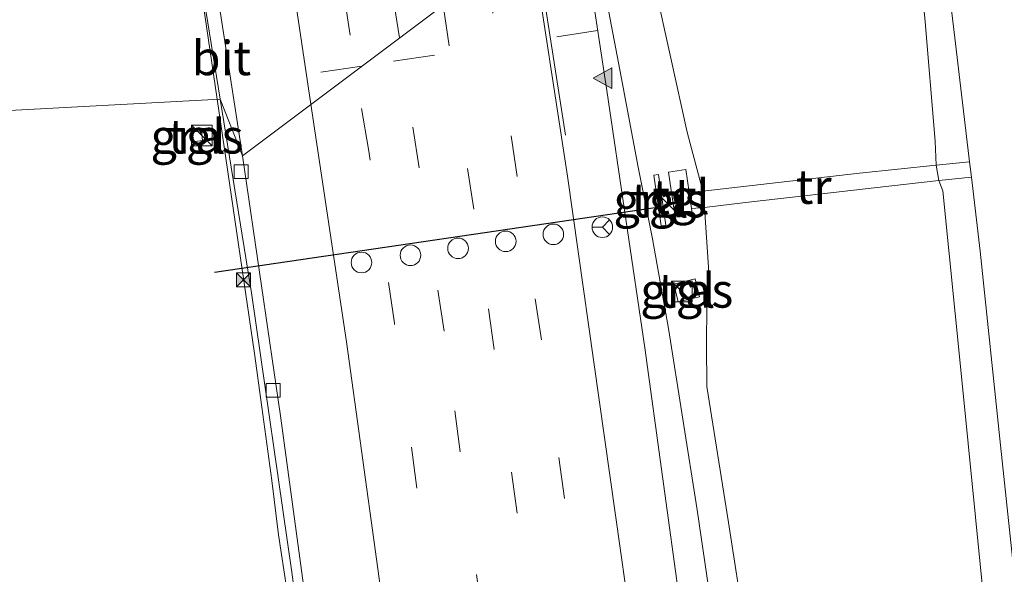
# Model space of a CAD drawing. Units: metres. Extents: x 125941 to 129816, y 468750 to 475001.
# Drawn here: x 127613 to 127685, y 470403 to 470443 of the extents above; entities that cross this region are included whole.
import ezdxf
from ezdxf.enums import TextEntityAlignment as Align

# ---------------------------------------------------------------- set-up
doc = ezdxf.new("R2010")
doc.units = ezdxf.units.M
doc.linetypes.add('VW-3-9_STREEP', pattern=[12, 3, -9])
doc.layers.get('0').update_dxf_attribs({"lineweight": 25})
for name, color, linetype, lineweight in [('B-ME-BV-GELEIDECONSTRUCTIE-GELEIDERAIL-L-B1', 213, 'BV-GELEIDERAIL', 18), ('B-ME-GW-KRUINLIJN-L-B1', 93, 'Continuous', 18), ('B-ME-GW-TEENLIJN-L-B1', 93, 'Continuous', 18), ('B-ME-IE-GRASLAND-GV-B6', 93, 'Continuous', 18), ('B-ME-IE-HULPGEOMETRIE-L-B1', 53, 'Continuous', 18), ('B-ME-IE-INRICHTINGSELEMENT-S-B1', 253, 'Continuous', 18), ('B-ME-OG-BEBOUWING-GV-B6', 173, 'Continuous', 18), ('B-ME-VH-VERH_SOORT-BITUMEN-GV-B6', 8, 'IE-TERREINAFSCHEIDING-NATUURLIJK-HOUTWAL', 18), ('B-ME-VH-VERH_SOORT-TEGELS-GV-B6', 8, 'Continuous', 18), ('B-ME-VV-KOLK-S-B1', 8, 'Continuous', 18), ('B-ME-VW-DRIP-S-B1', 8, 'Continuous', 18), ('B-ME-VW-MARKERING-39STREEP-015-L-B1', 255, 'VW-3-9_STREEP', 18), ('B-ME-VW-MARKERING-STREEP-015-L-B1', 7, 'Continuous', 18), ('B-ME-VW-MARKERING-VLAKMARK-S-B1', 7, 'Continuous', 18), ('B-ME-VW-MEUBILAIR_WEGMEUBILAIR-RONA-S-B1', 8, 'Continuous', 18), ('B-ME-VW-PORTAAL-L-B1', 10, 'Continuous', 25)]:
    doc.layers.add(name, color=color, linetype=linetype, lineweight=lineweight)
doc.styles.add('NLCS-ISO', font='NLCS-ISO.TTF')
doc.linetypes.add('BV-GELEIDERAIL', pattern='A,10,-3,[108,NLCS.SHX,S=1,R=0,X=0,Y=0],-3', length=16)
doc.linetypes.add('IE-TERREINAFSCHEIDING-NATUURLIJK-HOUTWAL', pattern='A,7,-1.5,[67,NLCS.SHX,S=0.75,R=45,X=0,Y=0],-1.5,7,-1.5,[70,NLCS.SHX,S=0.75,R=0,X=0,Y=0],-1.5', length=20)

# ---------------------------------------------------------------- blocks, each defined once
blk = doc.blocks.new('camera')
h = blk.add_hatch(color=256)
h.paths.add_polyline_path([(0.5, 0.5), (-0.5, 0.5), (0, 0)])
h.paths.add_polyline_path([(0, 0), (-0.5, -0.5), (0.5, -0.5)])
for p, q in [((-0.5, 0.5), (0.5, -0.5)), ((0.5, 0.5), (-0.5, -0.5))]:
    blk.add_line(p, q)
blk.add_lwpolyline([(-0.5, 0.5), (0.5, 0.5), (0.5, -0.5), (-0.5, -0.5)], close=True)
blk = doc.blocks.new('kast')
blk.add_line((-0.75, -0.75), (0.75, 0.75))
blk.add_lwpolyline([(-0.75, 0.75), (0.75, 0.75), (0.75, -0.75), (-0.75, -0.75)], close=True)
blk = doc.blocks.new('dtb')
blk.add_circle((0, 0), 0.75)
blk = doc.blocks.new('wegwijzer')
for q in [(0, 0.75), (-0.53, -0.53), (0.53, -0.53)]:
    blk.add_line((0, 0), q)
blk.add_circle((0, 0), 0.75)
blk = doc.blocks.new('kolk')
blk.add_lwpolyline([(-0.5, -0.5), (0.5, -0.5), (0.5, 0.5), (-0.5, 0.5)], close=True)
blk = doc.blocks.new('verfsymbol')
for color in [252, 253]:
    blk.add_hatch(color=color).paths.add_polyline_path([(0.75, -0.625), (0, 0.75), (-0.75, -0.625)])
blk.add_lwpolyline([(0.75, -0.625), (0, 0.75), (-0.75, -0.625)], close=True)

msp = doc.modelspace()

# ---------------------------------------------------------------- linework, layer by layer
at = {"layer": 'B-ME-BV-GELEIDECONSTRUCTIE-GELEIDERAIL-L-B1'}
for points in [[(127627.5614, 470437.6325, 5.4661), (127626.3828, 470445.5934, 5.555), (127626.1814, 470447.2619, 5.599), (127625.917, 470449.56, 5.617), (127625.517, 470452.213, 5.662), (127624.731, 470457.522, 5.721), (127624.3874, 470459.4654, 5.7034)], [(127654.4461, 470453.1036, 6.2815), (127655.9381, 470444.4769, 6.2815), (127656.9314, 470439.264, 6.142), (127658.1589, 470432.684, 6.0025), (127659.2053, 470427.4757, 5.863), (127660.3824, 470420.9596, 5.863), (127661.4163, 470414.3728, 5.7235), (127662.4579, 470407.7785, 5.6538), (127663.4353, 470401.1642, 5.5143)], [(127632.6268, 470401.9932, 4.988), (127632.0048, 470405.9622, 5.0645), (127631.5202, 470409.9122, 5.0645), (127630.8085, 470415.2513, 5.2558), (127630.276, 470419.154, 5.27), (127627.5614, 470437.6325, 5.4661)]]:
    msp.add_polyline3d(points, dxfattribs=at)
at = {"layer": 'B-ME-GW-KRUINLIJN-L-B1'}
for points in [[(127662.875, 470430.961, 5.081), (127661.74, 470435.245, 5.21), (127659.353, 470446.014, 5.21), (127657.22, 470458.638, 5.624)], [(127680.0039, 470258.7682, 2.318), (127678.9742, 470275.3012, 2.525), (127678.5708, 470285.3988, 2.702), (127677.3226, 470297.9155, 2.879), (127676.4983, 470307.7667, 3.116), (127675.6558, 470315.9911, 3.313), (127674.6438, 470329.4151, 3.0995), (127673.6503, 470338.3493, 3.648), (127672.423, 470350.474, 3.928), (127670.0649, 470370.4096, 4.14), (127668.0144, 470385.0972, 4.462), (127667.0966, 470391.5512, 4.642), (127664.7389, 470406.8671, 4.916), (127663.1584, 470416.7621, 5.18), (127663.1302, 470419.768, 5.18), (127663.1536, 470422.644, 5.18), (127663.279, 470425.434, 5.18), (127662.994, 470429.767, 5.087)]]:
    msp.add_polyline3d(points, dxfattribs=at)
at = {"layer": 'B-ME-GW-TEENLIJN-L-B1'}
for points in [[(127676.469, 470465.27, -0.989), (127677.421, 470458.234, -1.002), (127679.006, 470443.54, -0.951), (127679.75, 470434.586, -0.911), (127679.843, 470432.843, -0.97)], [(127680.024, 470431.736, -0.963), (127680.329, 470430.973, -0.949), (127681.643, 470417.719, -0.942), (127683.192, 470402.145, -0.92), (127684.278, 470388.853, -0.856), (127685.077, 470374.478, -0.821), (127686.167, 470359.417, -0.872), (127686.441, 470353.19, -0.87), (127687.182, 470339.496, -0.835), (127687.537, 470329.55, -0.826), (127688.617, 470314.153, -0.901), (127689.23, 470298.461, -0.88), (127690.227, 470282.328, -0.962), (127690.642, 470265.863, -1.07), (127690.801, 470250.739, -0.98), (127690.962, 470235.018, -1.017), (127690.922, 470220.639, -1.005), (127690.699, 470204.311, -0.947), (127690.827, 470189.127, -1.026), (127690.752, 470173.182, -1.012), (127690.564, 470158.686, -1.011), (127690.669, 470143.702, -1.085), (127690.383, 470128.861, -1.061)]]:
    msp.add_polyline3d(points, dxfattribs=at)
at = {"layer": 'B-ME-IE-GRASLAND-GV-B6'}
for points in [[(127678.277, 470465.581, -1.005), (127678.455, 470464.278, -0.996), (127679.561, 470455.543, -1.018), (127681.178, 470442.087, -1.004), (127682.2597, 470433.0702, -1.0023), (127679.843, 470432.843, -0.97), (127679.75, 470434.586, -0.911), (127679.006, 470443.54, -0.951), (127677.421, 470458.234, -1.002), (127676.469, 470465.27, -0.989), (127678.277, 470465.581, -1.005)], [(127667.721, 470431.512, 3.2341), (127662.875, 470430.961, 5.081), (127661.74, 470435.245, 5.21), (127659.353, 470446.014, 5.21), (127657.22, 470458.638, 5.624), (127662.7262, 470460.544, 3.3533), (127676.469, 470465.27, -0.989), (127677.421, 470458.234, -1.002), (127679.006, 470443.54, -0.951), (127679.75, 470434.586, -0.911), (127679.843, 470432.843, -0.97), (127674.265, 470432.251, 1.013), (127667.721, 470431.512, 3.2341)], [(127679.121, 470120.653, 1.1), (127679.114, 470138.8, 1.285), (127678.907, 470157.039, 1.464), (127678.622, 470175.559, 1.663), (127678.088, 470194.213, 1.899), (127677.453, 470212.478, 2.117), (127676.634, 470230.976, 2.349), (127675.614, 470249.764, 2.604), (127674.397, 470268.507, 2.89), (127673.038, 470287.67, 3.177), (127671.524, 470306.494, 3.464), (127669.772, 470325.339, 3.781), (127667.878, 470344.202, 4.109), (127665.824, 470363.357, 4.442), (127663.622, 470382.006, 4.737), (127661.214, 470400.851, 5.008), (127658.643, 470419.563, 5.292), (127655.88, 470438.272, 5.524), (127653.8169, 470451.8481, 5.6391), (127657.22, 470458.638, 5.624), (127659.353, 470446.014, 5.21), (127661.74, 470435.245, 5.21)], [(127623.7088, 470456.584, 5.173), (127623.7886, 470456.1433, 5), (127624.9512, 470456.3433, 5), (127625.292, 470454.125, 5.048), (127623.703, 470452.071, 5.032), (127624.286, 470448.319, 5.026), (127626.001, 470448.574, 4.995), (127626.214, 470447.252, 4.957), (127627.7732, 470437.6439, 4.8187), (127597.5539, 470436.0182, 5.434)], [(127621.286, 470127.3627, 1.121), (127621.134, 470144.404, 1.302), (127620.834, 470161.4031, 1.488), (127620.473, 470179.0282, 1.708), (127619.9811, 470195.28, 1.892), (127619.3901, 470211.6609, 2.106), (127618.7433, 470225.9048, 2.305), (127618.6944, 470226.9809, 2.32), (127618.6132, 470228.7675, 2.345), (127617.7033, 470245.4692, 2.593), (127616.6323, 470262.3381, 2.856), (127615.4694, 470279.3528, 3.143), (127614.0365, 470297.0994, 3.4), (127612.4916, 470314.6714, 3.745), (127610.8668, 470331.847, 4.023), (127609.0349, 470349.0164, 4.32), (127606.7581, 470368.7272, 4.609), (127604.5452, 470386.6328, 4.856), (127602.2744, 470403.5816, 5.069), (127599.9336, 470420.2404, 5.274), (127597.5539, 470436.0182, 5.434), (127627.7732, 470437.6439, 4.8187)], [(127627.7732, 470437.6439, 4.8187), (127630.057, 470423.57, 4.616), (127632.981, 470403.257, 4.351), (127634.535, 470391.534, 4.171), (127636.071, 470379.448, 4.03), (127637.532, 470367.896, 3.847), (127639.357, 470351.763, 3.581), (127640.542, 470339.98, 3.392), (127641.8, 470328.195, 3.179), (127642.867, 470316.094, 2.96), (127644.018, 470304.16, 2.767), (127644.946, 470292.369, 2.562), (127645.914, 470280.372, 2.365), (127646.81, 470268.196, 2.172)], [(127625.6833, 470435.2459, 4.6945), (127625.7691, 470434.534, 4.6495), (127626.4941, 470434.6214, 4.6945), (127626.4083, 470435.3332, 4.6945), (127625.6833, 470435.2459, 4.6945)], [(127661.74, 470435.245, 5.21), (127662.875, 470430.961, 5.081), (127661.875, 470430.865, 5.096), (127661.636, 470432.532, 5.124), (127660.372, 470432.333, 5.141), (127660.919, 470428.572, 5.224), (127662.18, 470428.713, 5.133), (127662.042, 470429.678, 5.131), (127662.994, 470429.767, 5.087), (127663.279, 470425.434, 5.18), (127663.1536, 470422.644, 5.18), (127663.1302, 470419.768, 5.18), (127663.1584, 470416.7621, 5.18), (127664.7389, 470406.8671, 4.916), (127667.0966, 470391.5512, 4.642)], [(127659.306, 470432.113, 5.19), (127659.842, 470428.425, 5.179), (127660.1884, 470428.4753, 5.242), (127659.6524, 470432.1633, 5.203), (127659.306, 470432.113, 5.19)], [(127667.0966, 470391.5512, 4.642), (127664.7389, 470406.8671, 4.916), (127663.1584, 470416.7621, 5.18), (127663.1302, 470419.768, 5.18), (127663.1536, 470422.644, 5.18), (127663.279, 470425.434, 5.18), (127662.994, 470429.767, 5.087), (127665.981, 470430.125, 3.8978), (127670.664, 470430.66, 2.353), (127675.329, 470431.193, 0.6101), (127680.024, 470431.736, -0.963), (127680.329, 470430.973, -0.949), (127681.643, 470417.719, -0.942), (127683.192, 470402.145, -0.92)], [(127685.077, 470374.478, -0.821), (127684.278, 470388.853, -0.856), (127683.192, 470402.145, -0.92), (127681.643, 470417.719, -0.942), (127680.329, 470430.973, -0.949), (127680.024, 470431.736, -0.963), (127682.3912, 470431.9748, -1.002), (127683.038, 470426.583, -1.001), (127684.518, 470412.48, -1.014), (127686.397, 470394.698, -1.009)], [(127660.7665, 470424.1842, 5.1245), (127661.0845, 470422.8965, 5.1245), (127662.6329, 470423.2789, 5.0413), (127662.3149, 470424.5666, 5.1245), (127660.7665, 470424.1842, 5.1245)]]:
    msp.add_polyline3d(points, dxfattribs=at)
at = {"layer": 'B-ME-IE-HULPGEOMETRIE-L-B1'}
msp.add_polyline3d([(127498.823, 470406.3031, -1.4228), (127506.279, 470404.077, -1.541), (127507.7871, 470404.6385, -2.3336), (127540.665, 470404.774, -2.312), (127540.867, 470412.664, -1.504), (127546.433, 470413.275, -1.204), (127561.881, 470418.794, 4.231), (127563.257, 470419.001, 4.349), (127567.4483, 470416.9164, 4.3363), (127571.2338, 470413.5989, 4.525), (127571.971, 470413.737, 4.575), (127597.5539, 470436.0182, 5.434), (127627.7732, 470437.6439, 4.8187), (127629.392, 470433.529, 4.793), (127653.8169, 470451.8481, 5.6391), (127657.22, 470458.638, 5.624), (127662.7262, 470460.544, 3.3533), (127676.469, 470465.27, -0.989), (127678.277, 470465.581, -1.005), (127682.879, 470467.164, -1.097), (127686.739, 470467.9, -1.229)], dxfattribs=at)
at = {"layer": 'B-ME-OG-BEBOUWING-GV-B6'}
msp.add_polyline3d([(127662.994, 470429.767, 5.087), (127662.042, 470429.678, 5.131), (127661.875, 470430.865, 5.096), (127662.875, 470430.961, 5.081), (127667.721, 470431.512, 3.2341), (127674.265, 470432.251, 1.013), (127679.843, 470432.843, -0.97), (127680.024, 470431.736, -0.963), (127675.329, 470431.193, 0.6101), (127670.664, 470430.66, 2.353), (127665.981, 470430.125, 3.8978), (127662.994, 470429.767, 5.087)], dxfattribs=at)
at = {"layer": 'B-ME-VH-VERH_SOORT-BITUMEN-GV-B6'}
for points in [[(127653.8169, 470451.8481, 5.6391), (127629.392, 470433.529, 4.793), (127627.792, 470443.871, 4.885), (127627.1952, 470447.4171, 4.9198), (127626.145, 470453.658, 4.981), (127625.0452, 470459.3554, 5.0326), (127624.9882, 470459.6508, 5.0353), (127651.794, 470467.9206, 5.7812), (127651.6898, 470467.1973, 5.756), (127652.8017, 470458.7245, 5.7), (127653.8169, 470451.8481, 5.6391)], [(127686.397, 470394.698, -1.009), (127684.518, 470412.48, -1.014), (127683.038, 470426.583, -1.001), (127682.3912, 470431.9748, -1.002), (127682.2597, 470433.0702, -1.0023), (127681.178, 470442.087, -1.004), (127679.561, 470455.543, -1.018), (127678.455, 470464.278, -0.996), (127678.277, 470465.581, -1.005), (127682.879, 470467.164, -1.097), (127683.283, 470465.074, -1.085), (127684.8041, 470453.3106, -1.079)], [(127647.703, 470265.124, 2.135), (127646.35, 470283.677, 2.431), (127644.84, 470302.447, 2.768), (127643.275, 470320.124, 3.069), (127641.278, 470339.785, 3.435), (127639.28, 470358.674, 3.75), (127637.067, 470377.376, 4.047), (127634.707, 470395.896, 4.311), (127632.16, 470414.619, 4.56), (127629.392, 470433.529, 4.793), (127653.8169, 470451.8481, 5.6391), (127655.88, 470438.272, 5.524), (127658.643, 470419.563, 5.292), (127661.214, 470400.851, 5.008), (127663.622, 470382.006, 4.737), (127665.824, 470363.357, 4.442), (127667.878, 470344.202, 4.109), (127669.772, 470325.339, 3.781), (127671.524, 470306.494, 3.464), (127673.038, 470287.67, 3.177), (127674.397, 470268.507, 2.89), (127675.614, 470249.764, 2.604)], [(127629.392, 470433.529, 4.793), (127627.7732, 470437.6439, 4.8187), (127626.214, 470447.252, 4.957), (127627.1952, 470447.4171, 4.9198), (127627.792, 470443.871, 4.885), (127629.392, 470433.529, 4.793)], [(127646.81, 470268.196, 2.172), (127645.914, 470280.372, 2.365), (127644.946, 470292.369, 2.562), (127644.018, 470304.16, 2.767), (127642.867, 470316.094, 2.96), (127641.8, 470328.195, 3.179), (127640.542, 470339.98, 3.392), (127639.357, 470351.763, 3.581), (127637.532, 470367.896, 3.847), (127636.071, 470379.448, 4.03), (127634.535, 470391.534, 4.171), (127632.981, 470403.257, 4.351), (127630.057, 470423.57, 4.616), (127627.7732, 470437.6439, 4.8187), (127629.392, 470433.529, 4.793)], [(127629.392, 470433.529, 4.793), (127632.16, 470414.619, 4.56), (127634.707, 470395.896, 4.311), (127637.067, 470377.376, 4.047), (127639.28, 470358.674, 3.75), (127641.278, 470339.785, 3.435), (127643.275, 470320.124, 3.069), (127644.84, 470302.447, 2.768), (127646.35, 470283.677, 2.431), (127647.703, 470265.124, 2.135), (127648.907, 470245.995, 1.892), (127649.876, 470227.126, 1.639), (127650.729, 470207.271, 1.393), (127651.381, 470188.255, 1.156), (127651.845, 470168.786, 0.935), (127652.102, 470149.71, 0.716), (127652.212, 470130.475, 0.535)]]:
    msp.add_polyline3d(points, dxfattribs=at)
at = {"layer": 'B-ME-VH-VERH_SOORT-TEGELS-GV-B6'}
for points in [[(127626.4941, 470434.6214, 4.6945), (127625.7691, 470434.534, 4.6495), (127625.6833, 470435.2459, 4.6945), (127626.4083, 470435.3332, 4.6945), (127626.4941, 470434.6214, 4.6945)], [(127661.875, 470430.865, 5.096), (127662.042, 470429.678, 5.131), (127662.18, 470428.713, 5.133), (127660.919, 470428.572, 5.224), (127660.372, 470432.333, 5.141), (127661.636, 470432.532, 5.124), (127661.875, 470430.865, 5.096)], [(127682.3912, 470431.9748, -1.002), (127680.024, 470431.736, -0.963), (127679.843, 470432.843, -0.97), (127682.2597, 470433.0702, -1.0023), (127682.3912, 470431.9748, -1.002)], [(127660.1884, 470428.4753, 5.242), (127659.842, 470428.425, 5.179), (127659.306, 470432.113, 5.19), (127659.6524, 470432.1633, 5.203), (127660.1884, 470428.4753, 5.242)], [(127662.6329, 470423.2789, 5.0413), (127661.0845, 470422.8965, 5.1245), (127660.7665, 470424.1842, 5.1245), (127662.3149, 470424.5666, 5.1245), (127662.6329, 470423.2789, 5.0413)]]:
    msp.add_polyline3d(points, dxfattribs=at)
at = {"layer": 'B-ME-VW-MARKERING-39STREEP-015-L-B1'}
for p, q in [((127655.2182, 470442.6268, 5.4988), (127638.0698, 470440.0375, 5.051)), ((127638.0698, 470440.0375, 5.051), (127628.6057, 470438.6114, 4.8381))]:
    msp.add_line(p, q, dxfattribs=at)
for points in [[(127640.8007, 470442.0858, 5.1455), (127639.5126, 470450.5252, 5.2343), (127637.3827, 470463.4746, 5.3462)], [(127634.0489, 470462.4461, 5.2698), (127634.3265, 470460.8276, 5.2562), (127636.7875, 470445.2437, 5.1556), (127637.612, 470439.6942, 5.1006)], [(127647.1523, 470446.8496, 5.3746), (127652.4047, 470411.5851, 4.9573), (127654.8006, 470393.4918, 4.5455), (127659.4634, 470354.8321, 4.1186), (127662.3306, 470326.9849, 3.646), (127663.8977, 470309.6734, 3.1644), (127665.8461, 470286.1168, 2.7499), (127666.7417, 470274.1509, 2.32), (127667.4954, 470262.8095, 2.32), (127668.2597, 470250.2081, 2.32), (127668.6457, 470243.5009, 2.32), (127669.5301, 470225.8287, 1.9155), (127670.1204, 470213.1776, 1.9155), (127670.6077, 470200.9693, 1.9155), (127671.0771, 470185.7563, 1.584), (127671.4941, 470165.0131, 1.2071), (127671.6924, 470153.5604, 1.2071), (127671.844, 470140.8647, 1.2071), (127671.8461, 470125.1655, 0.9586), (127671.5809, 470099.3482, 0.7101)], [(127643.9783, 470444.469, 5.2585), (127647.2907, 470422.4053, 5.0257), (127650.3609, 470400.4159, 4.7131), (127652.2375, 470385.826, 4.5149), (127654.9318, 470363.1936, 4.1812), (127656.8809, 470345.0008, 3.5019), (127659.1643, 470322.8678, 3.5019), (127661.7777, 470293.633, 2.9693), (127663.7825, 470266.0061, 2.5758), (127665.5512, 470235.4262, 2.1277), (127666.7655, 470208.6503, 1.7803), (127667.5235, 470187.1061, 1.5177), (127668.1853, 470153.5288, 1.1572), (127668.3525, 470133.717, 0.9607), (127668.2309, 470110.4323, 0.7523), (127668.016, 470098.1192, 0.6321)], [(127664.5568, 470096.9267, 0.5379), (127664.7306, 470110.2072, 0.6419), (127664.8557, 470133.0257, 0.8655), (127664.5405, 470164.39, 1.1804), (127663.87, 470192.7424, 1.5029), (127662.8946, 470218.272, 1.8113), (127661.9452, 470237.7542, 2.1953), (127660.4942, 470261.3382, 2.1953), (127658.8507, 470285.4347, 2.7662), (127657.943, 470297.3657, 2.7662), (127656.916, 470309.457, 3.0884), (127655.7849, 470321.2642, 3.0884), (127653.9962, 470339.761, 3.7053), (127651.3556, 470364.2036, 4.1072), (127648.4019, 470388.2216, 4.4601), (127644.0532, 470420.7772, 4.9215), (127640.8007, 470442.0858, 5.1455)], [(127661.0214, 470095.7079, 0.5032), (127661.2401, 470110.5447, 0.612), (127661.3211, 470136.2238, 0.864), (127661.0971, 470161.0249, 1.104), (127660.5991, 470184.649, 1.382), (127659.8532, 470207.8291, 1.657), (127658.7388, 470231.7244, 1.969), (127657.3789, 470255.9239, 2.306), (127655.8233, 470279.5165, 2.665), (127653.9594, 470303.3356, 3.027), (127651.788, 470326.7777, 3.442), (127649.3905, 470350.3679, 3.851), (127646.7275, 470373.5839, 4.237), (127643.706, 470397.4747, 4.588), (127640.4449, 470421.3433, 4.902), (127638.5491, 470434.0098, 5.1006), (127637.612, 470439.6942, 5.1006)]]:
    msp.add_polyline3d(points, dxfattribs=at)
at = {"layer": 'B-ME-VW-MARKERING-STREEP-015-L-B1'}
msp.add_line((127652.8747, 470435.0247, 5.3275), (127650.6356, 470449.4622, 5.4773), dxfattribs=at)
for points in [[(127630.5732, 470461.3738, 5.1623), (127632.731, 470447.8062, 5.0239), (127633.2909, 470444.4274, 5.0197), (127634.3755, 470437.2667, 4.9784)], [(127675.1916, 470100.593, 0.7712), (127675.4744, 470125.5218, 1.0259), (127675.3575, 470150.3203, 1.2657), (127674.7886, 470181.9141, 1.6107), (127673.9768, 470207.4999, 1.9247), (127672.5669, 470237.866, 2.3186), (127670.8039, 470268.173, 2.7594), (127669.3246, 470289.0725, 3.0563), (127667.5908, 470309.2969, 3.3772), (127665.0854, 470335.6916, 3.8756), (127661.5549, 470368.123, 4.3741), (127658.4197, 470394.0601, 4.7636), (127653.0201, 470432.0472, 5.0461), (127650.3782, 470449.2691, 5.452)], [(127634.3755, 470437.2667, 4.9784), (127636.9691, 470420.0088, 4.803), (127640.2269, 470396.2928, 4.499), (127643.1581, 470373.1449, 4.162), (127645.8127, 470349.9005, 3.788), (127647.3543, 470335.2407, 3.788), (127648.7994, 470320.1236, 3.359), (127650.4266, 470302.1223, 2.956), (127652.3105, 470278.3251, 2.578), (127653.7407, 470255.8861, 2.208), (127654.3605, 470246.0339, 2.208), (127655.2214, 470230.4048, 1.89), (127656.2754, 470207.0438, 1.576), (127657.0033, 470184.0976, 1.302), (127657.4913, 470160.0865, 1.023), (127657.7323, 470135.6963, 0.779), (127657.6663, 470110.1863, 0.541), (127657.4022, 470094.4602, 0.4389)]]:
    msp.add_polyline3d(points, dxfattribs=at)
at = {"layer": 'B-ME-VW-PORTAAL-L-B1'}
msp.add_line((127627.366, 470425.057, 10.161), (127660.394, 470429.9, 10.869), dxfattribs=at)

# ---------------------------------------------------------------- block references
at = {"layer": 'B-ME-IE-INRICHTINGSELEMENT-S-B1', "rotation": 90}
for name, p in [('kast', (127626.4433, 470434.9986, 4.7035)), ('kast', (127660.4435, 470429.9073, 4.869)), ('camera', (127629.468, 470424.506, 11.412)), ('kast', (127661.3422, 470423.6485, 5.0413))]:
    msp.add_blockref(name, p, dxfattribs=at)
at = {"layer": 'B-ME-VV-KOLK-S-B1', "rotation": 90}
for p in [(127629.301, 470432.364, 4.711), (127631.624, 470416.475, 4.503)]:
    msp.add_blockref('kolk', p, dxfattribs=at)
at = {"layer": 'B-ME-VW-DRIP-S-B1', "rotation": 90}
for p in [(127651.998, 470427.811, 11.412), (127645.073, 470426.795, 11.412), (127648.536, 470427.303, 11.412), (127641.61, 470426.287, 11.412), (127638.048, 470425.764, 11.412)]:
    msp.add_blockref('dtb', p, dxfattribs=at)
at = {"layer": 'B-ME-VW-MARKERING-VLAKMARK-S-B1', "rotation": 90}
msp.add_blockref('verfsymbol', (127655.632, 470439.1722, 5.4602), dxfattribs=at)
at = {"layer": 'B-ME-VW-MEUBILAIR_WEGMEUBILAIR-RONA-S-B1', "rotation": 90}
msp.add_blockref('wegwijzer', (127655.561, 470428.332, 10.412), dxfattribs=at)

# ---------------------------------------------------------------- texts
at = {"layer": 'B-ME-IE-GRASLAND-GV-B6', "ltscale": 0.2, "style": 'NLCS-ISO'}
for p in [(127626.0887, 470434.9336), (127659.7472, 470430.2942), (127661.6997, 470423.7315)]:
    msp.add_text('gras', height=2.5, dxfattribs=at).set_placement(p, align=Align.MIDDLE_CENTER)
at = {"layer": 'B-ME-OG-BEBOUWING-GV-B6', "ltscale": 0.2, "style": 'NLCS-ISO'}
msp.add_text('tr', height=2.5, dxfattribs=at).set_placement((127670.928, 470431.2784), align=Align.MIDDLE_CENTER)
at = {"layer": 'B-ME-VH-VERH_SOORT-BITUMEN-GV-B6', "ltscale": 0.2, "style": 'NLCS-ISO'}
msp.add_text('bit', height=2.5, dxfattribs=at).set_placement((127627.8585, 470440.6265), align=Align.MIDDLE_CENTER)
at = {"layer": 'B-ME-VH-VERH_SOORT-TEGELS-GV-B6', "ltscale": 0.2, "style": 'NLCS-ISO'}
for p in [(127626.0887, 470434.9336), (127659.7472, 470430.2942), (127661.2801, 470430.54), (127661.6997, 470423.7315)]:
    msp.add_text('tgl', height=2.5, dxfattribs=at).set_placement(p, align=Align.MIDDLE_CENTER)

doc.saveas('drawing.dxf')
